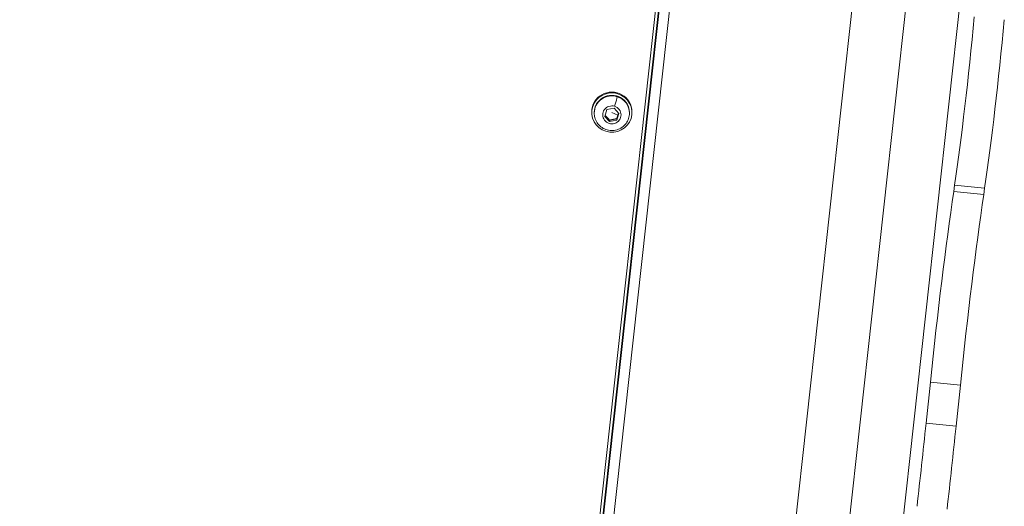
# Model space of a CAD drawing. Units: millimetres. Extents: x -40646 to -871, y -13194 to -5876.
# Drawn here: x -34980 to -34588, y -11660 to -11467 of the extents above; entities that cross this region are included whole.
import ezdxf

# ---------------------------------------------------------------- set-up
doc = ezdxf.new("R2010")
doc.units = ezdxf.units.MM
doc.header["$MEASUREMENT"] = 0
doc.styles.get("Standard").update_dxf_attribs({"font": 'arial.ttf'})
doc.dimstyles.new('ISO-25', dxfattribs={"dimtxt": 2.5, "dimasz": 2.5, "dimexe": 1.25, "dimexo": 0.625, "dimtad": 1, "dimtxsty": 'Standard', "dimcen": 2.5, "dimadec": 0, "dimazin": 0, "dimtfac": 1, "dimtmove": 0, "dimatfit": 3, "dimfxl": 1, "dimarcsym": 0})

# ---------------------------------------------------------------- blocks, each defined once
blk = doc.blocks.new('*D25')
at = {"color": 0, "lineweight": -2, "transparency": 16777216}
for p, q in [((-40153.05, -6436.37), (-40194.3, -6436.37)), ((-40193.05, -6506.37), (-40193.05, -13121.59)), ((-40153.05, -13191.59), (-40194.3, -13191.59))]:
    blk.add_line(p, q, dxfattribs=at)
at = {"color": 0, "transparency": 16777216}
for points in [[(-40204.72, -6506.37), (-40181.39, -6506.37), (-40193.05, -6436.37)], [(-40204.72, -13121.59), (-40181.39, -13121.59), (-40193.05, -13191.59)]]:
    blk.add_solid(points, dxfattribs=at)
at = {"layer": 'Defpoints', "color": 0, "transparency": 16777216}
for p in [(-36189.2, -6436.37), (-40193.05, -13191.59), (-34797.35, -13191.59)]:
    blk.add_point(p, dxfattribs=at)
at = {"color": 0, "transparency": 16777216, "insert": (-40436.44, -9813.98), "char_height": 320, "attachment_point": 5, "rotation": 90}
blk.add_mtext('675', dxfattribs=at)

msp = doc.modelspace()

# ---------------------------------------------------------------- linework, layer by layer
at = {"color": 0, "linetype": 'Continuous', "lineweight": 0}
for p, q in [((-34669.467, -10988.912), (-34900.334, -13093.777)), ((-34674.115, -10991.528), (-34903.875, -13086.293)), ((-34903.875, -13088.549), (-34674.115, -10993.784)), ((-34793.517, -12069.068), (-34675.744, -10995.306)), ((-34645.358, -11429.786), (-34683.757, -11779.874)), ((-34662.271, -11778.414), (-34625.136, -11439.849)), ((-34604.181, -11443.254), (-34640.889, -11777.926)), ((-34752.331, -11503.486), (-34752.331, -11503.818)), ((-34747.151, -11505.339), (-34746.277, -11502.647)), ((-34746.277, -11502.647), (-34743.457, -11502.042)), ((-34743.457, -11502.042), (-34741.512, -11504.128)), ((-34736.331, -11503.486), (-34736.331, -11503.818)), ((-34751.331, -11504.037), (-34751.331, -11503.818)), ((-34745.205, -11507.424), (-34747.151, -11505.339)), ((-34742.385, -11506.819), (-34745.205, -11507.424)), ((-34745.205, -11506.884), (-34745.205, -11507.424)), ((-34744.331, -11503.846), (-34741.948, -11504.886)), ((-34741.512, -11504.128), (-34742.385, -11506.819)), ((-34742.385, -11506.278), (-34742.385, -11506.819)), ((-34737.331, -11504.037), (-34737.331, -11503.818)), ((-34608.526, -11535.239), (-34608.154, -11532.695)), ((-34596.232, -11533.847), (-34608.154, -11532.695)), ((-34596.232, -11533.847), (-34596.604, -11536.39)), ((-34596.604, -11536.39), (-34608.526, -11535.239)), ((-34619.497, -11627.318), (-34617.805, -11611.031)), ((-34605.883, -11612.183), (-34617.805, -11611.031)), ((-34605.883, -11612.183), (-34607.575, -11628.47)), ((-34607.575, -11628.47), (-34619.497, -11627.318))]:
    msp.add_line(p, q, dxfattribs=at)
for centre, major_axis, ratio, start_param, end_param in [((-34606.834, -11469.837), (9.615, 99.537), 0.0607087, -2.248408, -1.5237659), ((-34744.331, -11504.037), (-7, 0), 0.9781476, -1.878307, 0), ((-34744.331, -11504.037), (7, 0), 0.9781476, 0, 1.2632857), ((-34598.584, -11630.677), (-14.423, -149.305), 0.0607087, -2.248408, -1.689114), ((-34629.228, -11602.66), (19.231, 199.073), 0.0607087, -1.858908, -1.689114)]:
    msp.add_ellipse(centre, major_axis=major_axis, ratio=ratio, start_param=start_param, end_param=end_param, dxfattribs=at)
at = {"color": 0, "linetype": 'Continuous', "lineweight": 0, "extrusion": (0, 0, -1)}
for centre, major_axis, ratio, start_param, end_param in [((-34594.912, -11470.989), (-9.615, -99.537), 0.0607087, -1.6178268, -0.8931847), ((-34744.331, -11503.818), (8, 0), 0.9781476, -4.605511856491582, 1.677673450688004), ((-34744.331, -11503.486), (-8, 0), 0.9781476, 0, 3.1415927), ((-34744.331, -11503.818), (-7, 0), 0.9781476, 0, 3.1415927), ((-34743.226, -11500.634), (0.994, 3.199), 0.0629322, 0.1998804, 1.7706767), ((-34744.331, -11504.733), (3.65, 0), 0.9781476, -1.263285656749937, 5.019899650429649), ((-34610.507, -11629.525), (14.423, 149.305), 0.0607087, -1.4524787, -0.8931847), ((-34617.306, -11603.811), (-19.231, -199.073), 0.0607087, -1.4524787, -1.2826846)]:
    msp.add_ellipse(centre, major_axis=major_axis, ratio=ratio, start_param=start_param, end_param=end_param, dxfattribs=at)
at = {"color": 0, "linetype": 'Continuous', "lineweight": 0}
msp.add_open_spline([(-34737.331, -11504.037), (-34737.331, -11504.771), (-34737.45, -11505.505), (-34737.915, -11506.899), (-34738.26, -11507.558), (-34739.142, -11508.739), (-34739.679, -11509.259), (-34740.894, -11510.11), (-34741.572, -11510.439), (-34743.001, -11510.871), (-34743.752, -11510.973), (-34745.251, -11510.937), (-34745.998, -11510.799), (-34747.412, -11510.295), (-34748.077, -11509.93), (-34749.256, -11509.01), (-34749.77, -11508.457), (-34750.592, -11507.219), (-34750.902, -11506.536), (-34751.251, -11505.24), (-34751.331, -11504.638), (-34751.331, -11504.037)], degree=3, knots=[2.834082, 2.834082, 2.834082, 2.834082, 3.1489258, 3.1489258, 3.4647965, 3.4647965, 3.7833227, 3.7833227, 4.1050652, 4.1050652, 4.4293243, 4.4293243, 4.7544345, 4.7544345, 5.0783964, 5.0783964, 5.399632, 5.399632, 5.7176248, 5.7176248, 5.9756746, 5.9756746, 5.9756746, 5.9756746], dxfattribs=at)
for points, weights in [([(-34747.018, -11504.929), (-34746.126, -11505.814), (-34745.205, -11506.884)], [1.01763658993, 1.14531253199, 1]), ([(-34745.205, -11506.884), (-34743.795, -11506.494), (-34742.385, -11506.278)], [1, 1.15470053838, 1]), ([(-34742.385, -11506.278), (-34742.151, -11505.511), (-34741.948, -11504.886)], [1, 1.07735026919, 1.07735026919]), ([(-34741.948, -11504.886), (-34741.803, -11504.44), (-34741.647, -11503.982)], [1.07735026919, 1.07735026919, 1.03780150039])]:
    msp.add_rational_spline(points, weights, degree=2, dxfattribs=at)

# ---------------------------------------------------------------- dimensions: what is measured, and where the dimension line sits
dim = msp.add_linear_dim(base=(-40193.052, -13191.59), p1=(-36189.198, -6436.368), p2=(-34797.353, -13191.59), angle=90, text='675', dimstyle='ISO-25', override={"dimtxt": 320, "dimasz": 70, "dimgap": 80, "dimtad": 3, "dimfxl": 40, "dimfxlon": 1})
dim.commit()
dim.dimension.update_dxf_attribs({"geometry": '*D25', "text_midpoint": (-40436.435, -9813.979)})

doc.saveas('drawing.dxf')
